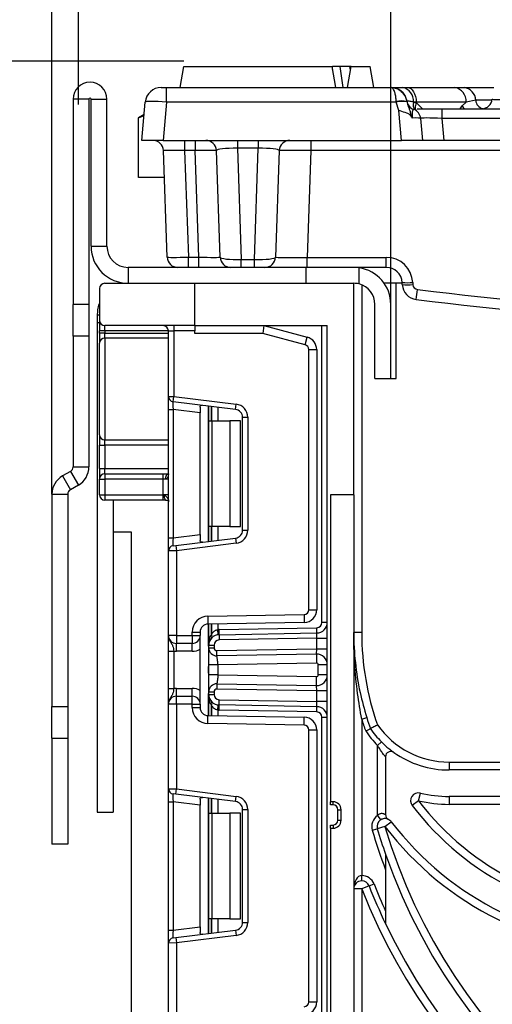
# Model space of a CAD drawing. Units: millimetres. Extents: x 0 to 418, y -29 to 291.
# Drawn here: x 202 to 211, y 235 to 254 of the extents above; entities that cross this region are included whole.
import ezdxf

# ---------------------------------------------------------------- set-up
doc = ezdxf.new("R2010")
doc.units = ezdxf.units.MM
doc.layers.add('FORMAT', color=7, linetype='Continuous')
doc.styles.add('SLDTEXTSTYLE1', font='TXT', dxfattribs={"width": 0.7})
doc.dimstyles.new('SLDDIMSTYLE0', dxfattribs={"dimtxt": 3.393075, "dimasz": 5, "dimexe": 0, "dimexo": 0.0625, "dimgap": 0.848269, "dimtad": 2, "dimdec": 4, "dimlfac": 5, "dimrnd": 1e-09, "dimzin": 12, "dimdsep": 46, "dimtxsty": 'SLDTEXTSTYLE1', "dimsah": 1, "dimcen": 0.09, "dimadec": 0, "dimazin": 3, "dimtfac": 1, "dimtdec": 4, "dimtofl": 0, "dimtmove": 0, "dimatfit": 3, "dimfxl": 0, "dimfrac": 2, "dimtolj": 1, "dimtzin": 12, "dimarcsym": 0})

# ---------------------------------------------------------------- blocks, each defined once
blk = doc.blocks.new('_D_10')
at = {"layer": 'FORMAT'}
for p, q in [((203.322, 251.981), (203.322, 269.701)), ((235.322, 251.981), (235.322, 269.701)), ((203.322, 268.701), (235.322, 268.701))]:
    blk.add_line(p, q, dxfattribs=at)
for points in [[(203.322, 268.701), (208.322, 268.261), (208.322, 269.141)], [(235.322, 268.701), (230.322, 269.141), (230.322, 268.261)]]:
    blk.add_solid(points, dxfattribs=at)
at = {"layer": 'FORMAT', "attachment_point": 1, "style": 'SLDTEXTSTYLE1'}
for s, insert, char_height in [('%%p', (219.706, 273.075), 3.3931), ('160', (213.914, 273.075), 3.3931), ('2', (222.814, 273.075), 3.393)]:
    blk.add_mtext(s, dxfattribs=dict(at, insert=insert, char_height=char_height))
blk = doc.blocks.new('_D_11')
at = {"layer": 'FORMAT'}
for p, q in [((205.312, 252.801), (179.722, 252.801)), ((180.722, 252.801), (180.722, 129.601)), ((205.784, 129.601), (179.722, 129.601))]:
    blk.add_line(p, q, dxfattribs=at)
for points in [[(180.722, 252.801), (180.282, 247.801), (181.162, 247.801)], [(180.722, 129.601), (181.162, 134.601), (180.282, 134.601)]]:
    blk.add_solid(points, dxfattribs=at)
at = {"layer": 'FORMAT', "insert": (176.348, 187.036), "char_height": 3.3931, "attachment_point": 1, "rotation": 90, "style": 'SLDTEXTSTYLE1'}
blk.add_mtext('616', dxfattribs=at)
blk = doc.blocks.new('_D_12')
at = {"layer": 'FORMAT'}
for p, q in [((202.822, 244.612), (202.822, 278.235)), ((235.822, 244.612), (235.822, 278.235)), ((202.822, 277.235), (235.822, 277.235))]:
    blk.add_line(p, q, dxfattribs=at)
for points in [[(202.822, 277.235), (207.822, 276.795), (207.822, 277.675)], [(235.822, 277.235), (230.822, 277.675), (230.822, 276.795)]]:
    blk.add_solid(points, dxfattribs=at)
at = {"layer": 'FORMAT', "insert": (216.554, 281.608), "char_height": 3.3931, "attachment_point": 1, "style": 'SLDTEXTSTYLE1'}
blk.add_mtext('164', dxfattribs=at)
blk = doc.blocks.new('_D_13')
at = {"layer": 'FORMAT'}
for p, q in [((209.222, 248.201), (209.222, 262.67)), ((229.422, 248.201), (229.422, 262.67)), ((229.422, 261.67), (209.222, 261.67))]:
    blk.add_line(p, q, dxfattribs=at)
for points in [[(209.222, 261.67), (214.222, 261.23), (214.222, 262.11)], [(229.422, 261.67), (224.422, 262.11), (224.422, 261.23)]]:
    blk.add_solid(points, dxfattribs=at)
at = {"layer": 'FORMAT', "insert": (216.554, 266.044), "char_height": 3.3931, "attachment_point": 1, "style": 'SLDTEXTSTYLE1'}
blk.add_mtext('100', dxfattribs=at)

msp = doc.modelspace()

# ---------------------------------------------------------------- linework, layer by layer
at = {"color": 7, "linetype": 'Continuous', "lineweight": 25}
for p, q in [((205.241797, 252.301131), (205.312328, 252.701131)), ((205.312328, 252.701131), (208.112328, 252.701131)), ((208.182859, 252.301131), (208.112328, 252.701131)), ((208.122804, 252.641721), (208.122717, 252.701131)), ((208.320084, 252.301131), (208.263426, 252.701131)), ((208.401797, 252.301131), (208.472328, 252.701131)), ((208.461276, 252.638454), (208.450842, 252.701131)), ((208.472328, 252.701131), (208.450842, 252.701131)), ((208.472328, 252.701131), (208.832328, 252.701131)), ((208.902859, 252.301131), (208.832328, 252.701131)), ((204.884185, 252.301131), (204.983805, 252.301131)), ((204.983805, 252.027278), (204.983805, 252.301131)), ((204.983805, 252.301131), (209.225355, 252.301131)), ((209.444419, 252.301131), (209.53965, 252.301131)), ((209.53965, 252.301131), (210.431096, 252.301131)), ((210.431096, 252.301131), (210.605244, 252.301131)), ((210.605244, 252.301131), (211.166347, 252.301131)), ((203.521797, 252.081131), (203.221797, 252.081131)), ((203.221797, 252.081131), (203.221797, 248.201131)), ((203.521797, 252.081131), (203.521797, 248.201131)), ((203.561797, 249.301131), (203.561797, 252.081131)), ((203.561797, 252.081131), (203.861797, 252.081131)), ((203.861797, 249.301131), (203.861797, 252.081131)), ((204.521797, 251.301131), (204.585327, 252.027278)), ((204.983805, 252.027278), (204.920275, 251.301131)), ((209.324312, 252.027278), (204.983805, 252.027278)), ((209.324312, 252.027278), (209.323961, 252.036056)), ((209.373601, 251.869418), (209.324312, 252.027278)), ((209.521972, 252.04736), (209.522596, 252.036056)), ((209.522596, 252.036056), (209.522782, 252.034476)), ((209.648812, 252.02931), (209.655362, 252.027497)), ((209.703407, 252.027278), (209.648812, 252.02931)), ((209.655362, 252.027497), (209.704636, 252.012797)), ((209.703407, 252.027278), (209.704636, 252.012797)), ((210.644884, 252.027278), (209.703407, 252.027278)), ((210.567126, 251.954068), (210.644884, 252.027278)), ((210.824991, 252.061131), (210.644884, 252.027278)), ((209.423319, 251.301131), (209.373601, 251.869418)), ((209.717575, 251.901131), (210.183755, 251.901131)), ((210.183755, 251.901131), (210.183755, 251.718562)), ((210.183755, 251.901131), (228.45984, 251.901131)), ((204.564601, 251.790373), (204.458424, 251.729073)), ((204.459188, 251.729293), (204.563293, 251.775426)), ((204.480487, 251.739555), (204.459188, 251.729293)), ((204.459188, 250.601131), (204.459188, 251.729293)), ((209.785277, 251.718562), (209.821797, 251.301131)), ((210.183755, 251.718562), (210.220275, 251.301131)), ((228.45984, 251.718562), (210.183755, 251.718562)), ((204.920275, 251.301131), (204.521797, 251.301131)), ((204.920275, 251.301131), (209.423319, 251.301131)), ((205.328294, 251.301131), (205.328294, 251.108111)), ((205.528781, 251.301131), (205.528781, 251.108111)), ((206.323602, 251.301131), (206.323602, 251.152895)), ((206.719992, 251.301131), (206.719992, 251.152895)), ((207.714448, 251.301131), (207.714448, 251.111598)), ((209.821797, 251.301131), (209.423319, 251.301131)), ((210.220275, 251.301131), (209.821797, 251.301131)), ((228.423319, 251.301131), (210.220275, 251.301131)), ((204.998867, 249.094151), (204.928538, 251.108111)), ((205.528781, 251.108111), (205.328294, 251.108111)), ((205.328294, 251.108111), (205.398623, 249.094151)), ((205.59911, 249.094151), (205.528781, 251.108111)), ((205.998867, 249.094151), (205.928538, 251.108111)), ((206.719992, 251.152895), (206.323602, 251.152895)), ((206.323602, 251.152895), (206.397059, 249.049367)), ((206.646535, 249.049367), (206.719992, 251.152895)), ((207.115057, 251.108111), (207.044728, 249.094151)), ((207.714448, 251.111598), (207.643875, 249.090664)), ((230.929147, 251.111598), (207.714448, 251.111598)), ((204.946242, 250.601131), (204.459188, 250.601131)), ((203.561797, 249.301131), (203.861797, 249.301131)), ((205.398623, 249.094151), (205.59911, 249.094151)), ((205.398623, 248.901131), (205.398623, 249.094151)), ((205.59911, 248.901131), (205.59911, 249.094151)), ((206.397059, 249.049367), (206.646535, 249.049367)), ((206.397059, 248.901131), (206.397059, 249.049367)), ((206.646535, 248.901131), (206.646535, 249.049367)), ((207.643875, 248.901131), (207.643875, 249.090664)), ((207.643875, 249.090664), (209.136834, 249.090664)), ((209.136834, 248.901131), (209.136834, 249.090664)), ((204.261797, 248.901131), (204.261797, 248.601131)), ((207.621797, 248.901131), (204.261797, 248.901131)), ((205.121797, 248.916526), (205.121797, 248.901131)), ((207.621797, 248.601131), (207.621797, 248.901131)), ((208.521797, 248.901131), (207.621797, 248.901131)), ((208.621797, 248.893951), (208.521797, 248.901131)), ((209.136834, 248.901131), (208.521797, 248.901131)), ((208.621797, 248.588429), (208.621797, 248.893951)), ((203.721797, 248.501131), (203.721797, 247.901131)), ((203.821797, 248.601131), (205.521797, 248.601131)), ((205.521797, 247.801131), (205.521797, 248.601131)), ((205.521797, 248.601131), (208.521797, 248.601131)), ((208.521797, 244.601131), (208.521797, 248.601131)), ((208.671797, 248.571941), (208.671797, 242.001131)), ((209.321797, 248.601131), (209.096254, 248.601131)), ((209.321797, 246.801131), (209.321797, 248.601131)), ((209.437245, 248.601131), (209.321797, 248.601131)), ((209.4385, 248.577194), (209.436422, 248.616832)), ((209.636148, 248.616832), (209.638226, 248.577194)), ((203.521797, 248.201131), (203.221797, 248.201131)), ((203.221797, 247.601131), (203.221797, 248.201131)), ((203.521797, 248.201131), (203.521797, 247.601131)), ((208.921797, 246.801131), (208.921797, 248.201131)), ((209.221797, 246.801131), (209.221797, 248.201131)), ((203.721797, 248.001131), (203.677227, 248.001131)), ((203.677227, 248.001131), (203.677227, 247.85456)), ((203.721797, 247.85456), (203.677227, 247.85456)), ((203.677227, 247.85456), (203.677227, 238.60456)), ((203.721797, 247.901131), (203.721797, 247.701131)), ((205.521797, 247.801131), (203.821797, 247.801131)), ((203.821797, 247.701131), (203.821797, 247.801131)), ((205.121797, 247.801131), (205.121797, 247.701131)), ((205.521797, 247.801131), (205.521797, 247.701131)), ((205.521797, 247.801131), (208.021797, 247.801131)), ((206.821797, 247.801131), (206.802049, 247.651131)), ((206.821797, 247.801131), (207.643914, 247.580846)), ((207.921797, 242.191004), (207.921797, 247.801131)), ((208.021797, 225.301131), (208.021797, 247.801131)), ((203.521797, 247.601131), (203.221797, 247.601131)), ((203.221797, 247.601131), (203.221797, 245.132031)), ((203.521797, 247.601131), (203.521797, 245.132031)), ((203.821797, 247.701131), (203.721797, 247.701131)), ((203.721797, 247.659432), (203.721797, 247.701131)), ((203.821797, 247.659432), (203.721797, 247.659432)), ((203.721797, 247.659432), (203.721797, 247.467013)), ((203.821797, 247.701131), (203.821797, 247.659432)), ((203.821797, 247.563223), (203.821797, 247.659432)), ((203.821797, 247.563223), (203.821797, 245.63904)), ((205.021797, 247.701131), (205.121797, 247.701131)), ((205.021797, 246.461502), (205.021797, 247.701131)), ((205.521797, 247.701131), (205.121797, 247.701131)), ((205.121797, 247.701131), (205.121797, 246.461502)), ((205.521797, 247.651131), (205.521797, 247.701131)), ((206.802049, 247.651131), (205.521797, 247.651131)), ((207.605091, 247.435957), (206.802049, 247.651131)), ((207.605091, 247.435957), (207.643914, 247.580846)), ((203.721797, 245.735249), (203.721797, 247.467013)), ((207.671797, 242.430312), (207.671797, 247.349023)), ((207.671797, 247.349023), (207.821797, 247.349023)), ((207.821797, 247.349023), (207.821797, 242.430312)), ((208.921797, 246.801131), (209.221797, 246.801131)), ((209.221797, 246.801131), (209.321797, 246.801131)), ((205.021797, 246.461502), (205.121797, 246.461502)), ((205.021797, 246.213366), (205.021797, 246.461502)), ((205.10961, 246.362247), (205.121797, 246.461502)), ((205.121797, 246.461502), (206.302265, 246.316559)), ((206.290078, 246.217304), (205.10961, 246.362247)), ((205.621797, 246.260433), (205.621797, 246.150477)), ((205.783797, 246.001131), (205.783797, 246.279468)), ((206.290078, 246.217304), (206.302265, 246.316559)), ((205.021797, 246.213366), (205.10961, 246.213366)), ((205.021797, 243.788897), (205.021797, 246.213366)), ((205.621797, 246.150477), (205.10961, 246.213366)), ((205.10961, 246.213366), (205.10961, 243.788897)), ((205.621797, 243.851785), (205.621797, 246.150477)), ((206.421797, 243.93384), (206.421797, 246.068422)), ((206.421797, 246.068422), (206.521797, 246.068422)), ((206.521797, 246.068422), (206.521797, 243.93384)), ((205.783797, 246.001131), (205.842376, 246.001131)), ((205.783797, 244.001131), (205.783797, 246.001131)), ((205.842376, 246.001131), (205.842376, 244.001131)), ((205.842376, 246.001131), (206.183797, 246.001131)), ((206.183797, 246.001131), (206.183797, 244.001131)), ((206.383797, 246.001131), (206.183797, 246.001131)), ((206.383797, 244.001131), (206.383797, 246.001131)), ((203.721797, 245.735249), (203.721797, 245.542831)), ((203.721797, 245.542831), (203.821797, 245.542831)), ((203.721797, 245.101131), (203.721797, 245.542831)), ((203.821797, 245.542831), (203.821797, 245.63904)), ((203.821797, 245.542831), (203.821797, 245.101131)), ((203.221797, 245.132031), (203.521797, 245.132031)), ((203.171797, 245.045428), (203.021797, 244.958826)), ((203.021797, 244.958826), (203.171797, 244.699018)), ((203.171797, 245.045428), (203.321797, 244.785621)), ((203.721797, 245.101131), (203.821797, 245.101131)), ((203.721797, 245.101131), (203.721797, 244.901131)), ((203.821797, 245.001131), (203.821797, 245.101131)), ((203.821797, 245.001131), (203.821797, 244.901131)), ((203.821797, 245.001131), (204.921797, 245.001131)), ((204.921797, 245.001131), (205.021797, 245.001131)), ((204.921797, 244.901131), (204.921797, 245.001131)), ((203.321797, 244.785621), (203.171797, 244.699018)), ((203.721797, 244.901131), (203.821797, 244.901131)), ((203.721797, 244.601131), (203.721797, 244.901131)), ((204.921797, 244.901131), (203.821797, 244.901131)), ((203.821797, 244.901131), (203.821797, 244.601131)), ((204.921797, 244.601131), (204.921797, 244.901131)), ((204.971797, 244.901131), (204.921797, 244.901131)), ((205.021797, 244.901131), (204.971797, 244.901131)), ((202.821797, 244.612416), (203.121797, 244.612416)), ((202.821797, 244.612416), (202.821797, 240.601131)), ((203.121797, 244.612416), (203.121797, 240.601131)), ((203.721797, 244.601131), (203.821797, 244.601131)), ((203.821797, 244.601131), (204.921797, 244.601131)), ((203.821797, 244.601131), (203.821797, 244.501131)), ((204.943672, 244.601131), (204.921797, 244.601131)), ((204.921797, 244.501131), (204.921797, 244.601131)), ((205.021797, 244.601131), (204.943672, 244.601131)), ((208.081797, 244.601131), (208.081797, 238.801131)), ((208.521797, 244.601131), (208.081797, 244.601131)), ((208.521797, 244.601131), (208.521797, 225.301131)), ((204.921797, 244.501131), (203.821797, 244.501131)), ((203.977227, 244.501131), (203.977227, 238.60456)), ((204.965547, 244.501131), (204.921797, 244.501131)), ((205.842376, 244.001131), (205.783797, 244.001131)), ((205.783797, 243.722795), (205.783797, 244.001131)), ((206.183797, 244.001131), (205.842376, 244.001131)), ((206.183797, 244.001131), (206.383797, 244.001131)), ((203.977227, 243.901131), (204.321797, 243.901131)), ((204.321797, 243.901131), (204.321797, 191.501131)), ((205.10961, 243.788897), (205.621797, 243.851785)), ((205.621797, 243.851785), (205.621797, 243.741829)), ((206.421797, 243.93384), (206.521797, 243.93384)), ((205.021797, 243.788897), (205.10961, 243.788897)), ((205.021797, 243.54076), (205.021797, 243.788897)), ((205.10961, 243.640015), (205.15961, 243.646154)), ((205.15961, 243.646154), (206.290078, 243.784958)), ((205.15961, 243.646154), (205.171797, 243.546899)), ((206.302265, 243.685703), (205.171797, 243.546899)), ((206.290078, 243.784958), (206.302265, 243.685703)), ((205.171797, 243.546899), (205.021797, 243.54076)), ((205.021797, 241.944464), (205.021797, 243.54076)), ((205.171797, 243.546899), (205.171797, 241.944464)), ((205.766562, 242.308613), (207.583368, 242.340326)), ((207.583368, 242.340326), (207.585986, 242.190348)), ((207.671797, 242.430312), (207.821797, 242.430312)), ((205.766562, 242.308613), (205.76918, 242.158636)), ((207.585986, 242.190348), (205.76918, 242.158636)), ((205.783797, 241.758861), (205.783797, 242.158891)), ((208.021797, 242.191004), (207.921797, 242.191004)), ((205.471797, 241.944464), (205.471797, 242.008659)), ((205.471797, 242.008659), (205.621797, 242.008659)), ((205.621797, 242.008659), (205.621797, 241.944464)), ((205.964075, 241.957886), (205.954214, 242.057398)), ((205.978562, 242.058815), (207.823543, 242.091019)), ((205.980307, 241.95883), (205.978562, 242.058815)), ((205.980307, 241.95883), (207.825288, 241.991034)), ((205.980307, 241.95883), (205.982052, 241.858845)), ((207.821797, 241.890958), (207.825288, 241.991034)), ((207.825288, 241.991034), (207.823543, 242.091019)), ((208.671797, 242.001131), (208.521797, 242.001131)), ((205.171797, 241.944464), (205.021797, 241.944464)), ((205.171797, 241.944464), (205.471797, 241.944464)), ((205.171797, 241.944464), (205.171797, 241.794464)), ((205.471797, 241.794464), (205.171797, 241.794464)), ((205.171797, 241.644464), (205.171797, 241.794464)), ((205.471797, 241.944464), (205.621797, 241.944464)), ((205.471797, 241.944464), (205.471797, 241.794464)), ((205.471797, 241.644464), (205.471797, 241.794464)), ((205.621797, 240.644464), (205.621797, 241.944464)), ((207.821797, 241.890958), (205.982052, 241.858845)), ((207.821797, 241.890958), (208.021797, 241.890958)), ((207.821797, 241.690928), (207.821797, 241.890958)), ((205.021797, 241.64866), (205.121797, 241.64866)), ((205.021797, 240.940268), (205.021797, 241.64866)), ((205.121797, 241.64866), (205.121797, 240.940268)), ((205.471797, 241.644464), (205.171797, 241.644464)), ((205.783797, 241.758861), (205.883797, 241.758861)), ((205.783797, 241.70798), (205.783797, 241.758861)), ((205.783797, 241.70798), (205.883797, 241.70798)), ((205.883797, 241.758861), (205.883797, 241.70798)), ((205.93467, 241.657988), (207.821797, 241.690928)), ((205.936415, 241.558003), (205.93467, 241.657988)), ((207.818307, 241.590852), (205.936415, 241.558003)), ((207.818307, 241.590852), (207.821797, 241.690928)), ((207.818307, 241.590852), (207.821274, 241.420877)), ((207.821797, 241.690928), (208.021797, 241.690928)), ((207.821274, 241.420877), (205.953797, 241.388281)), ((205.783797, 241.200648), (205.783797, 241.388281)), ((205.953797, 241.388281), (205.953797, 241.200648)), ((207.851797, 241.198047), (207.851797, 241.390882)), ((208.021797, 241.390882), (207.851797, 241.390882)), ((205.936415, 241.030926), (205.93467, 240.930941)), ((205.936415, 241.030926), (207.818307, 240.998077)), ((205.953797, 241.200648), (207.821274, 241.168051)), ((207.818307, 240.998077), (207.821274, 241.168051)), ((208.021797, 241.198047), (207.851797, 241.198047)), ((205.021797, 240.940268), (205.121797, 240.940268)), ((205.171797, 240.794464), (205.171797, 240.944464)), ((205.171797, 240.944464), (205.471797, 240.944464)), ((205.471797, 240.794464), (205.471797, 240.944464)), ((205.783797, 240.880949), (205.883797, 240.880949)), ((205.783797, 240.830068), (205.783797, 240.880949)), ((205.883797, 240.880949), (205.883797, 240.830068)), ((207.821797, 240.898001), (205.93467, 240.930941)), ((207.821797, 240.898001), (207.818307, 240.998077)), ((208.021797, 240.898001), (207.821797, 240.898001)), ((207.821797, 240.697971), (207.821797, 240.898001)), ((205.171797, 240.644464), (205.171797, 240.794464)), ((205.171797, 240.794464), (205.471797, 240.794464)), ((205.471797, 240.644464), (205.471797, 240.794464)), ((205.783797, 240.830068), (205.883797, 240.830068)), ((205.783797, 240.430038), (205.783797, 240.830068)), ((205.980307, 240.630099), (205.982052, 240.730084)), ((205.982052, 240.730084), (207.821797, 240.697971)), ((207.825288, 240.597895), (207.821797, 240.697971)), ((208.021797, 240.697971), (207.821797, 240.697971)), ((202.821797, 240.601131), (203.121797, 240.601131)), ((202.821797, 240.001131), (202.821797, 240.601131)), ((203.121797, 240.601131), (203.121797, 240.001131)), ((205.171797, 240.644464), (205.021797, 240.644464)), ((205.021797, 239.048169), (205.021797, 240.644464)), ((205.471797, 240.644464), (205.171797, 240.644464)), ((205.171797, 240.644464), (205.171797, 239.042029)), ((205.471797, 240.644464), (205.621797, 240.644464)), ((205.471797, 240.58027), (205.471797, 240.644464)), ((205.471797, 240.58027), (205.621797, 240.58027)), ((205.621797, 240.644464), (205.621797, 240.58027)), ((205.954214, 240.531531), (205.964075, 240.631043)), ((205.978562, 240.530114), (205.980307, 240.630099)), ((207.823543, 240.49791), (205.978562, 240.530114)), ((207.825288, 240.597895), (205.980307, 240.630099)), ((207.823543, 240.49791), (207.825288, 240.597895)), ((205.766562, 240.280316), (205.76918, 240.430293)), ((207.583368, 240.248603), (205.766562, 240.280316)), ((205.76918, 240.430293), (207.585986, 240.398581)), ((207.583368, 240.248603), (207.585986, 240.398581)), ((207.921797, 240.397925), (208.021797, 240.397925)), ((207.921797, 234.777671), (207.921797, 240.397925)), ((208.671797, 240.361771), (208.767252, 240.391578)), ((208.671797, 240.361771), (208.671797, 237.404372)), ((207.671797, 235.016978), (207.671797, 240.158617)), ((207.671797, 240.158617), (207.821797, 240.158617)), ((207.821797, 240.158617), (207.821797, 235.016978)), ((202.821797, 240.001131), (202.821797, 238.001131)), ((202.821797, 240.001131), (203.121797, 240.001131)), ((203.121797, 240.001131), (203.121797, 238.001131)), ((208.971797, 239.864157), (209.04285, 239.934524)), ((208.971797, 238.540451), (208.971797, 239.864157)), ((209.121797, 239.651938), (209.121797, 238.556737)), ((210.321797, 239.551131), (210.321797, 239.401131)), ((210.321797, 239.551131), (228.321797, 239.551131)), ((228.321797, 239.401131), (210.321797, 239.401131)), ((205.021797, 239.048169), (205.171797, 239.042029)), ((205.021797, 238.800032), (205.021797, 239.048169)), ((205.15961, 238.942775), (205.171797, 239.042029)), ((205.171797, 239.042029), (206.302265, 238.903226)), ((205.021797, 238.800032), (205.10961, 238.800032)), ((205.021797, 236.375563), (205.021797, 238.800032)), ((205.15961, 238.942775), (205.10961, 238.948914)), ((205.621797, 238.737144), (205.10961, 238.800032)), ((205.10961, 238.800032), (205.10961, 236.375563)), ((206.290078, 238.803971), (205.15961, 238.942775)), ((205.621797, 238.847099), (205.621797, 238.737144)), ((205.783797, 238.587798), (205.783797, 238.866134)), ((206.290078, 238.803971), (206.302265, 238.903226)), ((208.131797, 238.801131), (208.081797, 238.801131)), ((208.081797, 238.741131), (208.081797, 238.801131)), ((208.131797, 238.741131), (208.131797, 238.801131)), ((209.745405, 238.819898), (209.626079, 238.729006)), ((209.745405, 238.819898), (209.780694, 238.965688)), ((228.321797, 238.901131), (210.321797, 238.901131)), ((210.321797, 238.901131), (210.321797, 238.751131)), ((203.677227, 238.60456), (203.977227, 238.60456)), ((205.621797, 236.438452), (205.621797, 238.737144)), ((206.421797, 236.520507), (206.421797, 238.655089)), ((206.421797, 238.655089), (206.521797, 238.655089)), ((206.521797, 238.655089), (206.521797, 236.520507)), ((208.131797, 238.741131), (208.081797, 238.741131)), ((208.221797, 238.451131), (208.221797, 238.651131)), ((208.221797, 238.651131), (208.281797, 238.651131)), ((208.281797, 238.451131), (208.281797, 238.651131)), ((228.321797, 238.751131), (210.321797, 238.751131)), ((205.783797, 238.587798), (205.842376, 238.587798)), ((205.783797, 236.587798), (205.783797, 238.587798)), ((205.842376, 238.587798), (205.842376, 236.587798)), ((205.842376, 238.587798), (206.183797, 238.587798)), ((206.183797, 238.587798), (206.183797, 236.587798)), ((206.383797, 238.587798), (206.183797, 238.587798)), ((206.383797, 236.587798), (206.383797, 238.587798)), ((208.221797, 238.451131), (208.281797, 238.451131)), ((208.971797, 238.540451), (209.027423, 238.45735)), ((209.110862, 238.332698), (209.230141, 238.423651)), ((208.081797, 238.361131), (208.131797, 238.361131)), ((208.081797, 238.301131), (208.081797, 238.361131)), ((208.081797, 238.301131), (208.081797, 233.801131)), ((208.081797, 238.301131), (208.131797, 238.301131)), ((208.131797, 238.361131), (208.131797, 238.301131)), ((208.871169, 238.261655), (208.967046, 238.290072)), ((209.110862, 238.332698), (208.967046, 238.290072)), ((203.121797, 238.001131), (202.821797, 238.001131)), ((209.121797, 237.809483), (209.121797, 236.496005)), ((208.671797, 237.304372), (208.671797, 237.404372)), ((208.671797, 237.154372), (208.521797, 237.154372)), ((208.811317, 237.209456), (208.671797, 237.154372)), ((208.671797, 237.154372), (208.671797, 234.261131)), ((208.811317, 237.209456), (208.90433, 237.246179)), ((205.842376, 236.587798), (205.783797, 236.587798)), ((205.783797, 236.309461), (205.783797, 236.587798)), ((206.183797, 236.587798), (205.842376, 236.587798)), ((206.183797, 236.587798), (206.383797, 236.587798)), ((205.021797, 236.375563), (205.10961, 236.375563)), ((205.021797, 236.127427), (205.021797, 236.375563)), ((205.10961, 236.375563), (205.621797, 236.438452)), ((205.15961, 236.232821), (206.290078, 236.371625)), ((205.621797, 236.438452), (205.621797, 236.328496)), ((206.290078, 236.371625), (206.302265, 236.27237)), ((206.421797, 236.520507), (206.521797, 236.520507)), ((205.10961, 236.226681), (205.15961, 236.232821)), ((205.15961, 236.232821), (205.171797, 236.133566)), ((206.302265, 236.27237), (205.171797, 236.133566)), ((205.171797, 236.133566), (205.021797, 236.127427)), ((205.021797, 234.531131), (205.021797, 236.127427)), ((205.171797, 236.133566), (205.171797, 234.531131)), ((207.671797, 235.016978), (207.821797, 235.016978))]:
    msp.add_line(p, q, dxfattribs=at)
at = {"color": 8, "linetype": 'Continuous', "lineweight": 25}
for p, q in [((209.704636, 252.012797), (209.820725, 251.901131)), ((211.13449, 252.061131), (210.824991, 252.061131)), ((210.533426, 251.901131), (210.567126, 251.954068)), ((205.021797, 247.701131), (203.821797, 247.701131)), ((203.821797, 247.659432), (205.021797, 247.659432)), ((205.021797, 247.563223), (203.821797, 247.563223)), ((205.771797, 246.280941), (205.771797, 243.721321)), ((205.833589, 246.273354), (205.833589, 246.001131)), ((205.834006, 246.001131), (205.834006, 246.273303)), ((205.954214, 246.258543), (205.954214, 246.001131)), ((203.821797, 245.63904), (205.021797, 245.63904)), ((205.021797, 245.542831), (203.821797, 245.542831)), ((203.821797, 245.101131), (205.021797, 245.101131)), ((205.833589, 244.001131), (205.833589, 243.728908)), ((205.834006, 243.728959), (205.834006, 244.001131)), ((205.954214, 244.001131), (205.954214, 243.743719)), ((205.771797, 242.158682), (205.771797, 241.740861)), ((205.833589, 242.15976), (205.833589, 241.961826)), ((205.834006, 241.962278), (205.834006, 242.159767)), ((205.954214, 242.161866), (205.954214, 242.057398)), ((205.771797, 241.3554), (205.771797, 241.233529)), ((205.771797, 240.848068), (205.771797, 240.430247)), ((205.833589, 240.627103), (205.833589, 240.429169)), ((205.834006, 240.429161), (205.834006, 240.626651)), ((205.954214, 240.531531), (205.954214, 240.427063)), ((205.771797, 238.867608), (205.771797, 236.307988)), ((205.833589, 238.860021), (205.833589, 238.587798)), ((205.834006, 238.587798), (205.834006, 238.85997)), ((205.954214, 238.84521), (205.954214, 238.587798)), ((205.833589, 236.587798), (205.833589, 236.315575)), ((205.834006, 236.315626), (205.834006, 236.587798)), ((205.954214, 236.587798), (205.954214, 236.330386))]:
    msp.add_line(p, q, dxfattribs=at)
at = {"color": 7, "linetype": 'Continuous', "lineweight": 25, "flags": 128}
for points in [[(209.53965, 252.301131), (209.569959, 252.295988), (209.599228, 252.280733), (209.626455, 252.255892), (209.650705, 252.222314), (209.671147, 252.181152), (209.68708, 252.133818), (209.697958, 252.081933), (209.703407, 252.027278)], [(209.704636, 252.012797), (209.694857, 251.988211), (209.687551, 251.964499), (209.682871, 251.942154), (209.680914, 251.92164), (209.681721, 251.903384), (209.685275, 251.887766), (209.691502, 251.87511), (209.700273, 251.86568)], [(204.971797, 244.901131), (204.972758, 244.92064), (204.975603, 244.939399), (204.980224, 244.956688), (204.986442, 244.971842), (204.994019, 244.984278), (205.002663, 244.993519), (205.012043, 244.99921), (205.021797, 245.001131)]]:
    msp.add_lwpolyline(points, dxfattribs=at)
at = {"color": 7, "linetype": 'Continuous', "lineweight": 25}
for centre, radius, start, end in [((203.541797, 252.081131), 0.32, 0, 180), ((204.884185, 252.001131), 0.3, 90, 175), ((209.225555, 252.001131), 0.3, 8.8644546, 90), ((209.227677, 252.001131), 0.3, 11.536959, 90), ((209.393443, 252.050045), 0.256209, 355.358121, 78.5237681), ((210.385853, 252.045437), 0.259666, 355.9899504, 79.9658823), ((210.572648, 252.050684), 0.252559, 2.3706462, 82.5844532), ((203.541797, 252.081131), 0.02, 0, 180), ((209.423279, 251.595528), 0.451585, 77.2950224, 102.7049776), ((209.444864, 251.443109), 0.596478, 82.4940408, 101.6602045), ((209.719583, 252.07818), 0.2, 188.8644546, 250.4966209), ((209.776406, 251.972343), 0.133017, 155.5034995, 227.9065654), ((210.938531, 252.101131), 0.2, 270, 355), ((209.586038, 251.701131), 0.2, 5, 70.4966209), ((204.72866, 251.101131), 0.2, 2, 90), ((205.72866, 251.101131), 0.2, 2, 90), ((207.314935, 251.101131), 0.2, 90, 178), ((204.261797, 249.301131), 0.7, 180, 270), ((204.261797, 249.301131), 0.4, 180, 270), ((205.198745, 249.101131), 0.2, 182, 270), ((206.198745, 249.101131), 0.2, 182, 270), ((206.84485, 249.101131), 0.2, 270, 358), ((209.136834, 248.590664), 0.5, 3, 90), ((208.521797, 248.201131), 0.7, 0, 81.7867893), ((209.136834, 248.601131), 0.3, 3, 90), ((203.821797, 248.501131), 0.1, 90, 180), ((208.521797, 248.201131), 0.4, 0, 75.5224878), ((209.536285, 249.573923), 0.962287, 264.0433076, 275.9566924), ((209.538363, 249.534285), 0.962287, 264.0433076, 275.9566924), ((209.738089, 248.592894), 0.3, 183, 262.9333114), ((209.738089, 248.582427), 0.1, 183, 262.9333114), ((202.557589, 249.325656), 7.217535, 351.7915529, 353.296852), ((219.321797, 325.891466), 78.000802, 262.93331142, 277.06668858), ((219.321797, 325.901933), 78.200802, 262.93331142, 277.06668858), ((203.821797, 247.901131), 0.1, 180, 270), ((204.921797, 247.701131), 0.1, 0, 90), ((203.819938, 247.465081), 0.09816, 88.9145413, 178.8717663), ((207.581797, 247.349023), 0.24, 0, 75), ((207.581797, 247.349023), 0.09, 0, 75), ((205.121797, 246.461502), 0.1, 180, 263), ((206.271797, 246.068422), 0.25, 0, 83), ((206.271797, 246.068422), 0.15, 0, 83), ((203.819938, 245.737182), 0.09816, 181.1282337, 271.0854587), ((203.121797, 245.132031), 0.1, 300, 0), ((203.121797, 245.132031), 0.4, 300, 0), ((203.221797, 244.612416), 0.4, 120, 180), ((203.821797, 244.901131), 0.1, 90, 180), ((203.221797, 244.612416), 0.1, 120, 180), ((203.821797, 244.601131), 0.1, 180, 270), ((205.074364, 244.577327), 0.132842, 169.6775279, 215.0006467), ((206.271797, 243.93384), 0.15, 277, 0), ((206.271797, 243.93384), 0.25, 277, 0), ((205.121797, 243.54076), 0.1, 97, 180), ((207.581797, 242.430312), 0.09, 271, 0), ((207.581797, 242.430312), 0.24, 271, 0), ((205.771797, 242.008659), 0.3, 91, 180), ((205.771797, 242.008659), 0.15, 91, 180), ((207.821797, 242.191004), 0.1, 271, 0), ((207.821797, 242.191004), 0.2, 271, 0), ((205.983797, 241.758861), 0.2, 91, 180), ((206.054508, 241.758861), 0.3, 137.3079274, 137.425317), ((205.785954, 241.925873), 0.059681, 327.9140047, 37.0438127), ((205.786216, 241.926351), 0.059788, 327.777987, 36.934721), ((205.983797, 241.758861), 0.3, 91, 95.659267), ((213.921797, 242.001131), 5.25, 180, 199.4489269), ((205.171797, 241.944464), 0.15, 180, 270), ((205.471797, 241.944464), 0.15, 270, 0), ((205.983797, 241.758861), 0.1, 91, 180), ((205.171797, 241.944464), 0.3, 260.4059318, 270), ((205.471797, 241.944464), 0.3, 270, 300), ((205.933797, 241.70798), 0.15, 180, 271), ((205.933797, 241.70798), 0.05, 180, 271), ((207.821797, 241.390882), 0.2, 0, 91), ((207.821797, 241.390882), 0.03, 0, 91), ((205.933797, 240.880949), 0.15, 89, 180), ((207.821797, 241.198047), 0.2, 269, 0), ((207.821797, 241.198047), 0.03, 269, 0), ((205.171797, 240.644464), 0.3, 90, 99.5940682), ((205.471797, 240.644464), 0.3, 60, 90), ((205.933797, 240.880949), 0.05, 89, 180), ((205.171797, 240.644464), 0.15, 90, 180), ((205.471797, 240.644464), 0.15, 0, 90), ((205.983797, 240.830068), 0.2, 180, 269), ((205.785954, 240.663056), 0.059681, 322.9561873, 32.0859953), ((205.786216, 240.662578), 0.059788, 323.065279, 32.222013), ((205.983797, 240.830068), 0.1, 180, 269), ((205.771797, 240.58027), 0.3, 180, 269), ((205.771797, 240.58027), 0.15, 180, 269), ((206.054508, 240.830068), 0.3, 222.574683, 222.6920726), ((205.983797, 240.830068), 0.3, 264.340733, 269), ((207.821797, 240.397925), 0.1, 0, 89), ((207.821797, 240.397925), 0.2, 0, 89), ((207.581797, 240.158617), 0.24, 0, 89), ((213.921797, 242.001131), 5.5, 197.3414428, 199.7974569), ((213.921797, 242.001131), 5.4, 197.3414428, 199.6639304), ((207.581797, 240.158617), 0.09, 0, 89), ((210.321797, 241.201131), 1.9, 214.0131813, 224.722246), ((210.321797, 241.201131), 1.8, 214.406671, 224.722246), ((210.321797, 241.201131), 1.65, 215.0709429, 270), ((209.221797, 239.651938), 0.1, 54.6234598, 180), ((210.321797, 241.201131), 1.8, 234.6234598, 270), ((205.121797, 239.048169), 0.1, 180, 263), ((206.271797, 238.655089), 0.15, 0, 83), ((206.271797, 238.655089), 0.25, 0, 83), ((208.131797, 238.651131), 0.15, 0, 90), ((209.745405, 238.819898), 0.15, 76.3929153, 217.2971752), ((213.921797, 242.001131), 5.25, 217.2971752, 270), ((210.321797, 241.201131), 2.45, 256.3929153, 270), ((210.321797, 241.201131), 2.3, 256.3929153, 270), ((208.131797, 238.651131), 0.09, 0, 90), ((213.921797, 242.001131), 5.4, 217.2971752, 270), ((208.131797, 238.451131), 0.15, 270, 0), ((208.131797, 238.451131), 0.09, 270, 0), ((209.110862, 238.332698), 0.25, 123.7973979, 196.5093671), ((209.110862, 238.332698), 0.15, 123.7973979, 196.5093671), ((209.221797, 238.556737), 0.1, 180, 243.6571117), ((209.110862, 238.332698), 0.15, 37.3262319, 63.6571117), ((213.921797, 242.001131), 5.9, 217.3262319, 270), ((219.321797, 241.359131), 10.9, 196.5093671, 200.6455029), ((219.321797, 241.359131), 10.8, 196.5093671, 199.1881365), ((213.921797, 242.001131), 6.05, 217.3262319, 270), ((219.321797, 241.359131), 10.65, 196.5093671, 330.2899507), ((219.321797, 241.359131), 10.8, 199.1881365, 340.8118635), ((208.671797, 237.154372), 0.15, 90, 180), ((208.671797, 237.154372), 0.25, 21.5447546, 90), ((208.671797, 237.154372), 0.15, 21.5447546, 90), ((219.321797, 241.359131), 11.45, 201.5447546, 322.5383693), ((219.321797, 241.359131), 11.3, 201.5447546, 205.4907378), ((219.321797, 241.359131), 11.2, 201.5447546, 204.3957521), ((206.271797, 236.520507), 0.15, 277, 0), ((206.271797, 236.520507), 0.25, 277, 0), ((219.321797, 241.359131), 11.3, 205.4907378, 334.5092622), ((205.121797, 236.127427), 0.1, 97, 180), ((207.581797, 235.016978), 0.09, 271, 0), ((207.581797, 235.016978), 0.24, 271, 0)]:
    msp.add_arc(centre, radius, start, end, dxfattribs=at)
at = {"color": 8, "linetype": 'Continuous', "lineweight": 25}
for centre, radius, start, end in [((210.997356, 252.06992), 0.172589, 182.9190416, 256.6105556), ((210.826542, 252.125205), 0.310781, 213.4129752, 226.1373928)]:
    msp.add_arc(centre, radius, start, end, dxfattribs=at)
at = {"color": 7, "linetype": 'Continuous', "lineweight": 25}
for centre, major_axis, ratio, start_param, end_param in [((204.984567, 252.001131), (0.399243, -0.02611), 0.065088675, 1.576962834, 3.140162964), ((211.440441, 252.101131), (0.302673, 0.017574), 0.056675406, 3.13330155, 4.696501681), ((209.385274, 251.701131), (0.400005, 0.017398), 0.043330225, 0.001899022, 0.916847672), ((210.18833, 251.701131), (0.403055, -0.017528), 0.042676946, 1.584003484, 3.147203614), ((205.329025, 251.101131), (0.400488, -0.006986), 0.017391399, 1.57292556, 3.142503911), ((205.528538, 251.101131), (0.4, 0.006978), 0.017433815, 0.000304494, 1.569882845), ((206.329025, 251.101131), (0.400491, -0.007335), 0.12897608, 1.586699521, 3.14846307), ((206.714569, 251.101131), (0.400491, 0.007335), 0.12897608, 6.27631489, 7.83807844), ((207.715179, 251.101131), (0.600122, -0.006976), 0.017425274, 1.572217034, 3.141186861), ((205.398867, 249.101131), (0.4, 0.006978), 0.017433815, 3.141897147, 4.711475499), ((205.598379, 249.101131), (0.400488, -0.006986), 0.017391399, 4.714518213, 6.284096565), ((206.398867, 249.101131), (0.400003, 0.006861), 0.129295878, 3.1438886, 4.705652149), ((206.644728, 249.101131), (0.400003, -0.006861), 0.129295878, 4.719125812, 6.280889361), ((207.645337, 249.101131), (0.60061, 0.006988), 0.017396994, 3.140782386, 4.709752213), ((205.121797, 246.209625), (-0.012377, 0.152627), 0.077388312, 6.267250376, 7.82319402), ((205.121797, 243.792638), (0.012377, 0.152627), 0.077388312, 1.601583941, 3.157527585), ((205.121797, 238.796291), (-0.012377, 0.152627), 0.077388312, 6.267250376, 7.82319402), ((208.671797, 237.154372), (0, 0.25), 0.6, 0, 1.570796327), ((205.121797, 236.379304), (0.012377, 0.152627), 0.077388312, 1.601583941, 3.157527585)]:
    msp.add_ellipse(centre, major_axis=major_axis, ratio=ratio, start_param=start_param, end_param=end_param, dxfattribs=at)
for points, knots in [([(208.263426, 252.701131), (208.254115, 252.701131), (208.235394, 252.701131), (208.195924, 252.701131), (208.156333, 252.701131), (208.131311, 252.701131), (208.122717, 252.701131)], [0, 0, 0, 0, 0.271116755, 0.545122668, 0.84376649, 1, 1, 1, 1]), ([(208.450842, 252.701131), (208.4381, 252.701131), (208.412585, 252.701131), (208.348078, 252.701131), (208.295038, 252.701131), (208.263426, 252.701131)], [0, 0, 0, 0, 0.287234885, 0.575190483, 1, 1, 1, 1]), ([(209.323961, 252.036056), (209.323499, 252.045544), (209.321778, 252.080873), (209.314261, 252.142802), (209.295868, 252.220942), (209.271211, 252.272354), (209.246084, 252.296624), (209.232505, 252.301096), (209.225521, 252.30113), (209.225355, 252.301131)], [0, 0, 0, 0, 0.06435041, 0.239638143, 0.438364703, 0.711242168, 0.851157909, 0.996464818, 1, 1, 1, 1]), ([(209.225355, 252.301131), (209.225855, 252.30113), (209.246886, 252.301096), (209.287788, 252.296623), (209.363514, 252.272355), (209.437877, 252.220953), (209.493355, 252.142802), (209.516015, 252.080871), (209.521203, 252.045543), (209.522596, 252.036056)], [0, 0, 0, 0, 0.003535032, 0.148860747, 0.288797899, 0.561696269, 0.760391288, 0.935654117, 1, 1, 1, 1]), ([(209.264766, 252.301131), (209.275891, 252.301131), (209.306708, 252.301131), (209.390728, 252.301131), (209.444419, 252.301131)], [0, 0, 0, 0, 0.3609828981, 1, 1, 1, 1]), ([(209.648812, 252.02931), (209.619839, 252.033897), (209.561887, 252.043073), (209.526368, 252.046835), (209.523066, 252.04723), (209.521972, 252.04736)], [0, 0, 0, 0, 0.400563804, 0.801229887, 1, 1, 1, 1]), ([(209.522782, 252.034476), (209.530221, 252.003172), (209.54244, 251.951759), (209.571345, 251.894034), (209.588605, 251.845094), (209.596718, 251.801807), (209.60033, 251.772001), (209.601296, 251.764032)], [0, 0, 0, 0, 0.320837309, 0.526946091, 0.707660925, 0.921838557, 1, 1, 1, 1]), ([(209.601296, 251.764032), (209.593417, 251.773616), (209.573368, 251.798001), (209.504838, 251.826991), (209.434164, 251.843075), (209.384835, 251.86421), (209.376463, 251.868066), (209.37473, 251.868885), (209.373601, 251.869418)], [0, 0, 0, 0, 0.146411922, 0.372535258, 0.894469185, 0.978048605, 0.985706141, 1, 1, 1, 1]), ([(209.65281, 251.889655), (209.65036, 251.888602), (209.646322, 251.886866), (209.630648, 251.863163), (209.624521, 251.824154), (209.62417, 251.775306), (209.626755, 251.741748), (209.628009, 251.725471)], [0, 0, 0, 0, 0.335536714, 0.55280929, 0.741419914, 0.874581164, 1, 1, 1, 1]), ([(209.628009, 251.725471), (209.627769, 251.725791), (209.623188, 251.731901), (209.614058, 251.744481), (209.605651, 251.75736), (209.601296, 251.764032)], [0, 0, 0, 0, 0.025958925, 0.495471293, 1, 1, 1, 1]), ([(208.621797, 248.588429), (208.619894, 248.588913), (208.587263, 248.59721), (208.553547, 248.59923), (208.521797, 248.601131)], [0, 0, 0, 0, 0.058328723, 1, 1, 1, 1]), ([(203.721797, 248.224737), (203.719747, 248.220733), (203.699299, 248.180802), (203.683064, 248.101267), (203.679143, 248.034002), (203.677227, 248.001131)], [0, 0, 0, 0, 0.053910692, 0.537658312, 1, 1, 1, 1]), ([(205.621797, 246.260433), (205.622264, 246.267951), (205.623198, 246.283011), (205.634047, 246.293634), (205.649548, 246.295631), (205.661569, 246.294393), (205.665712, 246.293967)], [0, 0, 0, 0, 0.288958785, 0.578796484, 0.854867544, 1, 1, 1, 1]), ([(205.021797, 245.001131), (205.021727, 244.996987), (205.021459, 244.981327), (205.017373, 244.955883), (205.005673, 244.92841), (204.991605, 244.911239), (204.979485, 244.902448), (204.974031, 244.901514), (204.971797, 244.901131)], [0, 0, 0, 0, 0.0949122503, 0.3586310033, 0.6131333025, 0.8565300909, 0.9412383716, 1, 1, 1, 1]), ([(205.021702, 244.999811), (205.021638, 244.997045), (205.021498, 244.990947), (205.020233, 244.988229), (205.020715, 244.989171), (205.020741, 244.989223)], [0, 0, 0, 0, 0.43961643, 0.969144243, 1, 1, 1, 1]), ([(204.943672, 244.601131), (204.944553, 244.600965), (204.948645, 244.600195), (204.961686, 244.588325), (204.986562, 244.568506), (205.011898, 244.538607), (205.021026, 244.507194), (205.021618, 244.489202), (205.021797, 244.483746)], [0, 0, 0, 0, 0.01711637, 0.079562143, 0.325186807, 0.647509002, 0.893099085, 1, 1, 1, 1]), ([(204.965327, 244.500847), (204.973598, 244.500749), (204.990419, 244.500548), (205.008905, 244.497017), (205.019597, 244.492946), (205.020682, 244.492115), (205.021134, 244.491768)], [0, 0, 0, 0, 0.281173313, 0.571847186, 0.821468211, 1, 1, 1, 1]), ([(205.021574, 244.483106), (205.021647, 244.481936), (205.021818, 244.479231), (205.021268, 244.474594), (205.020957, 244.471963)], [0, 0, 0, 0, 0.432790084, 1, 1, 1, 1]), ([(205.0211, 244.491964), (205.021213, 244.492309), (205.021395, 244.492869), (205.021524, 244.485809), (205.021574, 244.483106)], [0, 0, 0, 0, 0.6171911249, 1, 1, 1, 1]), ([(205.665712, 243.708295), (205.657253, 243.707611), (205.640292, 243.706237), (205.626241, 243.714384), (205.622082, 243.728477), (205.621857, 243.739029), (205.621797, 243.741829)], [0, 0, 0, 0, 0.306769517, 0.615119103, 0.897857367, 1, 1, 1, 1]), ([(205.783797, 241.758861), (205.783798, 241.759306), (205.783837, 241.796876), (205.790279, 241.867153), (205.819906, 241.931915), (205.833589, 241.961826)], [0, 0, 0, 0, 0.006421589, 0.541108618, 1, 1, 1, 1]), ([(205.834006, 241.962278), (205.846973, 241.98157), (205.869156, 242.014572), (205.91366, 242.047238), (205.942838, 242.054548), (205.954214, 242.057398)], [0, 0, 0, 0, 0.461961107, 0.79024146, 1, 1, 1, 1]), ([(208.671797, 240.361771), (208.644549, 240.522981), (208.552961, 241.064853), (208.521895, 241.613799), (208.521798, 241.998936), (208.521797, 242.001131)], [0, 0, 0, 0, 0.296312888, 0.995990125, 1, 1, 1, 1]), ([(208.521797, 242.001131), (208.521798, 241.99899), (208.521872, 241.809678), (208.542764, 241.430871), (208.624947, 240.894296), (208.722506, 240.549653), (208.767252, 240.391578)], [0, 0, 0, 0, 0.003970735, 0.351102291, 0.702376178, 1, 1, 1, 1]), ([(205.021797, 241.944464), (205.021798, 241.944108), (205.021807, 241.939223), (205.02308, 241.908454), (205.039052, 241.855795), (205.075956, 241.800242), (205.102461, 241.75119), (205.115611, 241.699071), (205.119875, 241.664329), (205.121797, 241.64866)], [0, 0, 0, 0, 0.003325661, 0.045524166, 0.286849856, 0.504143322, 0.703113632, 0.86611071, 1, 1, 1, 1]), ([(205.021797, 241.64866), (205.021797, 241.674013), (205.021797, 241.728599), (205.021797, 241.806223), (205.021797, 241.8682), (205.021797, 241.909988), (205.021797, 241.930241), (205.021797, 241.940975), (205.021797, 241.942641), (205.021797, 241.944272), (205.021797, 241.944464)], [0, 0, 0, 0, 0.183987951, 0.396134741, 0.618944923, 0.805852047, 0.970289049, 0.970919424, 0.996567948, 1, 1, 1, 1]), ([(205.783797, 241.388281), (205.783797, 241.410353), (205.783797, 241.453594), (205.783797, 241.515412), (205.783797, 241.571532), (205.783797, 241.634635), (205.783797, 241.695947), (205.783797, 241.70395), (205.783797, 241.70798)], [0, 0, 0, 0, 0.127691908, 0.250153501, 0.37329111, 0.502918693, 0.749683713, 1, 1, 1, 1]), ([(205.953797, 241.388281), (205.953568, 241.408328), (205.953207, 241.439872), (205.949648, 241.479251), (205.945671, 241.508453), (205.941595, 241.531945), (205.937753, 241.552741), (205.936931, 241.555974), (205.936415, 241.558003)], [0, 0, 0, 0, 0.224089739, 0.352604382, 0.491953964, 0.640034579, 0.774184727, 1, 1, 1, 1]), ([(205.783797, 240.880949), (205.783797, 240.884984), (205.783797, 240.893001), (205.783797, 240.954285), (205.783797, 241.01736), (205.783797, 241.073473), (205.783797, 241.135306), (205.783797, 241.178563), (205.783797, 241.200648)], [0, 0, 0, 0, 0.250211757, 0.497063764, 0.626636252, 0.749751869, 0.872235887, 1, 1, 1, 1]), ([(205.953797, 241.200648), (205.953568, 241.180601), (205.953207, 241.149057), (205.949648, 241.109678), (205.945671, 241.080476), (205.941595, 241.056984), (205.937754, 241.036188), (205.936931, 241.032954), (205.936415, 241.030926)], [0, 0, 0, 0, 0.224088514, 0.352603463, 0.491953961, 0.640035897, 0.774186484, 1, 1, 1, 1]), ([(205.121797, 240.940268), (205.119875, 240.9246), (205.115611, 240.889858), (205.102461, 240.837739), (205.075956, 240.788687), (205.039052, 240.733134), (205.02308, 240.680475), (205.021807, 240.649706), (205.021798, 240.644821), (205.021797, 240.644464)], [0, 0, 0, 0, 0.1338892896, 0.2968863678, 0.4958566783, 0.7131501436, 0.9544758336, 0.9966743393, 1, 1, 1, 1]), ([(205.021797, 240.644464), (205.021797, 240.644657), (205.021797, 240.646288), (205.021797, 240.647954), (205.021797, 240.658688), (205.021797, 240.678941), (205.021797, 240.720729), (205.021797, 240.782705), (205.021797, 240.86033), (205.021797, 240.914916), (205.021797, 240.940268)], [0, 0, 0, 0, 0.003432052, 0.029080576, 0.029710951, 0.194147953, 0.381055077, 0.603865259, 0.816012049, 1, 1, 1, 1]), ([(205.833589, 240.627103), (205.819906, 240.657014), (205.790279, 240.721776), (205.783837, 240.792053), (205.783798, 240.829622), (205.783797, 240.830068)], [0, 0, 0, 0, 0.458891382, 0.993578411, 1, 1, 1, 1]), ([(205.954214, 240.531531), (205.941094, 240.534846), (205.924578, 240.539019), (205.894592, 240.555636), (205.863233, 240.581721), (205.844131, 240.611086), (205.834006, 240.626651)], [0, 0, 0, 0, 0.240945149, 0.303333815, 0.630748047, 1, 1, 1, 1]), ([(208.74687, 240.138302), (208.747407, 240.138575), (208.754257, 240.14205), (208.771133, 240.15062), (208.79593, 240.163231), (208.818476, 240.174715), (208.833767, 240.182515), (208.83573, 240.183517), (208.836711, 240.184018)], [0, 0, 0, 0, 0.011493963, 0.146744805, 0.361701538, 0.57499481, 0.787483384, 1, 1, 1, 1]), ([(208.971369, 240.253057), (208.970744, 240.252735), (208.960457, 240.247435), (208.935155, 240.234415), (208.897834, 240.215264), (208.864052, 240.197978), (208.841127, 240.18627), (208.838183, 240.184768), (208.836711, 240.184018)], [0, 0, 0, 0, 0.008957841, 0.147318434, 0.362129735, 0.575251142, 0.787612445, 1, 1, 1, 1]), ([(209.04285, 239.934524), (209.072189, 239.906056), (209.12654, 239.853316), (209.197435, 239.794955), (209.244673, 239.758735), (209.273924, 239.737543), (209.277761, 239.734837), (209.279692, 239.733474)], [0, 0, 0, 0, 0.275785659, 0.510911796, 0.677313599, 0.837595591, 1, 1, 1, 1]), ([(209.121797, 239.651938), (209.120942, 239.652946), (209.119942, 239.654124), (209.112289, 239.663286), (209.098668, 239.679795), (209.067787, 239.719327), (209.02284, 239.781436), (208.990088, 239.834515), (208.971797, 239.864157)], [0, 0, 0, 0, 0.1134683768, 0.132714146, 0.2729846714, 0.4333608026, 0.6835637794, 1, 1, 1, 1]), ([(205.621797, 238.847099), (205.622264, 238.854618), (205.623198, 238.869678), (205.634047, 238.880301), (205.649548, 238.882298), (205.661569, 238.88106), (205.665712, 238.880633)], [0, 0, 0, 0, 0.288958785, 0.578796484, 0.854867544, 1, 1, 1, 1]), ([(208.971797, 238.540451), (208.976092, 238.544949), (208.988028, 238.55745), (209.005087, 238.569107), (209.026405, 238.578723), (209.041126, 238.582166), (209.063647, 238.583215), (209.079061, 238.580091), (209.099615, 238.572277), (209.117068, 238.560896), (209.120228, 238.558117), (209.121797, 238.556737)], [0, 0, 0, 0, 0.074569535, 0.207272394, 0.244565888, 0.3658958, 0.400189719, 0.562768842, 0.607923126, 0.805217541, 1, 1, 1, 1]), ([(209.177423, 238.467121), (209.175962, 238.4679), (209.173146, 238.469402), (209.150662, 238.478317), (209.118187, 238.484191), (209.080635, 238.480944), (209.055158, 238.472447), (209.038791, 238.464488), (209.031785, 238.460088), (209.027423, 238.45735)], [0, 0, 0, 0, 0.247217845, 0.4766951868, 0.6916776537, 0.8290528519, 0.9234530801, 0.9523488968, 1, 1, 1, 1]), ([(205.665712, 236.294962), (205.657253, 236.294277), (205.640292, 236.292904), (205.626241, 236.301051), (205.622082, 236.315143), (205.621857, 236.325696), (205.621797, 236.328496)], [0, 0, 0, 0, 0.306769517, 0.615119103, 0.897857367, 1, 1, 1, 1])]:
    msp.add_open_spline(points, degree=3, knots=knots, dxfattribs=at)
for points in [[(205.953797, 241.388281), (205.931521, 241.388281), (205.886968, 241.388281), (205.830776, 241.388281), (205.791463, 241.388281), (205.786353, 241.388281), (205.783797, 241.388281)], [(205.953797, 241.200648), (205.931521, 241.200648), (205.886968, 241.200648), (205.830776, 241.200648), (205.791463, 241.200648), (205.786353, 241.200648), (205.783797, 241.200648)]]:
    msp.add_open_spline(points, degree=3, dxfattribs=at)

# ---------------------------------------------------------------- dimensions: what is measured, and where the dimension line sits
at = {"layer": 'FORMAT'}
for base, p1, p2, angle, picture, middle in [((235.821797, 277.234538), (202.821797, 244.612416), (235.821797, 244.612416), 0, '_D_12', (219.450275, 277.234538)), ((180.721797, 129.601131), (205.312328, 252.801131), (205.783797, 129.601131), 90, '_D_11', (180.721797, 189.931714))]:
    dim = msp.add_linear_dim(base=base, p1=p1, p2=p2, angle=angle, dimstyle='SLDDIMSTYLE0', dxfattribs=at)
    dim.commit()
    dim.dimension.update_dxf_attribs({"geometry": picture, "text_midpoint": middle, "dimtype": 160})
dim = msp.add_linear_dim(base=(235.321797, 268.701132), p1=(203.321797, 251.981131), p2=(235.321797, 251.981131), text='<>%%p2', dimstyle='SLDDIMSTYLE0', dxfattribs=at)
dim.commit()
dim.dimension.update_dxf_attribs({"geometry": '_D_10', "text_midpoint": (219.450275, 268.701132), "dimtype": 160})
dim = msp.add_linear_dim(base=(209.221797, 261.670494), p1=(229.421797, 248.201131), p2=(209.221797, 248.201131), dimstyle='SLDDIMSTYLE0', dxfattribs=at)
dim.commit()
dim.dimension.update_dxf_attribs({"geometry": '_D_13', "text_midpoint": (219.450275, 261.670494), "dimtype": 160})

doc.saveas('drawing.dxf')
